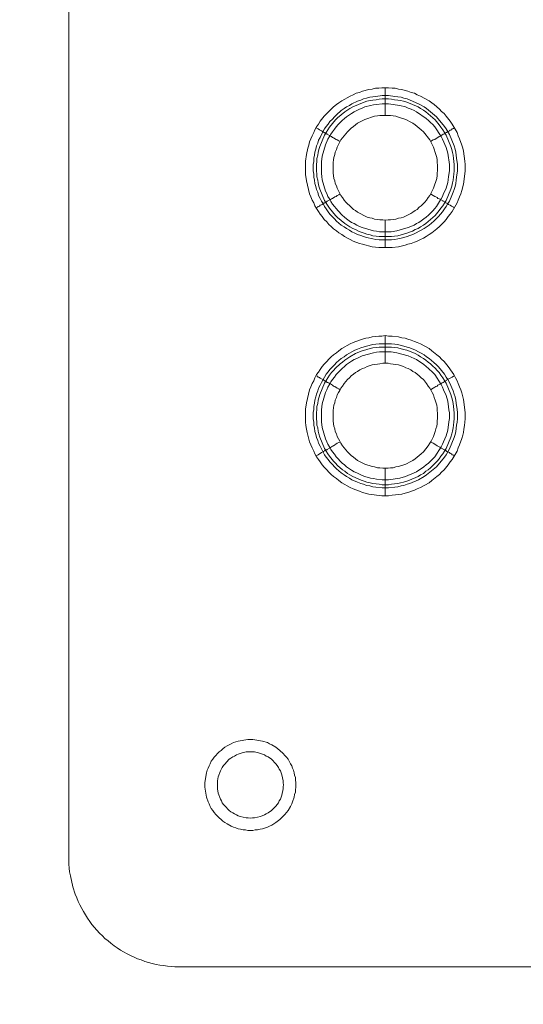
# Model space of a CAD drawing. Units: millimetres. Extents: x 1865 to 5909, y 3372 to 8474.
# Drawn here: x 4633 to 4724, y 6775 to 6954 of the extents above; entities that cross this region are included whole.
import ezdxf

# ---------------------------------------------------------------- set-up
doc = ezdxf.new("R2010")
doc.units = ezdxf.units.MM
doc.header["$LTSCALE"] = 0.5
doc.layers.get('0').update_dxf_attribs({"lineweight": 0})

msp = doc.modelspace()

# ---------------------------------------------------------------- linework, layer by layer
at = {"ltscale": 0.2}
for p, q in [((4699.068, 6936.673), (4699.068, 6941.685)), ((4699.068, 6917.657), (4699.068, 6912.719)), ((4697.962, 6914.709), (4700.247, 6914.709)), ((4697.962, 6895.251), (4700.247, 6895.251)), ((4699.068, 6891.713), (4699.068, 6896.725)), ((4699.068, 6872.697), (4699.068, 6867.686)), ((4675.04, 6823.463), (4674.156, 6823.463)), ((4675.04, 6806.953), (4674.156, 6806.953))]:
    msp.add_line(p, q, dxfattribs=at)
at = {"ltscale": 0.2, "extrusion": (9.00927e-32, -2.22045e-16, -1)}
msp.add_lwpolyline([(-5148.778, 7795.176, -1), (-5148.778, 6469.176)], format="xyb", dxfattribs=at)
at = {"ltscale": 0.2, "flags": 128}
for points in [[(5636.668, 6782.188), (4660.889, 6782.188), (4659.562, 6782.335), (4658.825, 6782.409), (4658.162, 6782.483), (4657.498, 6782.63), (4656.761, 6782.777), (4656.098, 6782.999), (4655.435, 6783.146), (4654.771, 6783.441), (4654.108, 6783.662), (4653.518, 6783.957), (4652.855, 6784.252), (4652.265, 6784.546), (4651.602, 6784.915), (4651.012, 6785.21), (4650.423, 6785.652), (4649.907, 6786.02), (4649.317, 6786.463), (4648.801, 6786.905), (4648.212, 6787.347), (4647.769, 6787.789), (4647.253, 6788.305), (4646.737, 6788.821), (4645.853, 6789.853), (4645.484, 6790.443), (4645.042, 6791.032), (4644.305, 6792.212), (4644.01, 6792.801), (4643.642, 6793.465), (4643.347, 6794.054), (4643.126, 6794.718), (4642.831, 6795.381), (4642.389, 6796.708), (4641.947, 6798.698), (4641.799, 6799.435), (4641.726, 6800.098), (4641.652, 6800.835), (4641.652, 7463.516)], [(4700.321, 6912.719), (4697.889, 6912.719), (4696.709, 6912.867), (4694.94, 6913.309), (4694.425, 6913.456), (4693.245, 6913.898), (4692.729, 6914.193), (4692.213, 6914.414), (4691.697, 6914.709), (4691.182, 6915.078), (4690.666, 6915.373), (4690.223, 6915.741), (4689.707, 6916.11), (4689.265, 6916.552), (4688.823, 6916.92), (4688.454, 6917.363), (4688.012, 6917.805), (4687.644, 6918.321), (4687.275, 6918.763), (4686.98, 6919.279), (4686.612, 6919.795), (4686.317, 6920.311), (4686.096, 6920.827), (4685.801, 6921.343), (4685.58, 6921.932), (4685.359, 6922.448), (4684.769, 6924.807), (4684.622, 6925.986), (4684.622, 6928.418), (4684.769, 6929.598), (4685.064, 6930.777), (4685.211, 6931.293), (4685.359, 6931.882), (4685.58, 6932.472), (4685.801, 6932.988), (4686.096, 6933.578), (4686.317, 6934.094), (4686.612, 6934.61), (4686.98, 6935.125), (4687.275, 6935.641), (4688.012, 6936.526), (4688.454, 6937.042), (4689.265, 6937.853), (4689.707, 6938.221), (4690.223, 6938.663), (4690.666, 6938.958), (4691.182, 6939.327), (4692.729, 6940.211), (4693.245, 6940.432), (4693.835, 6940.727), (4694.425, 6940.874), (4694.94, 6941.096), (4696.12, 6941.39), (4696.709, 6941.464), (4697.299, 6941.612), (4697.889, 6941.612), (4698.478, 6941.685), (4699.658, 6941.685)], [(4699.658, 6941.685), (4700.321, 6941.612), (4700.911, 6941.612), (4701.5, 6941.464), (4702.09, 6941.39), (4702.679, 6941.243), (4703.195, 6941.096), (4703.785, 6940.874), (4704.375, 6940.727), (4704.891, 6940.432), (4705.48, 6940.211), (4707.028, 6939.327), (4707.544, 6938.958), (4707.986, 6938.663), (4708.428, 6938.221), (4708.944, 6937.853), (4709.313, 6937.41), (4709.755, 6937.042), (4710.124, 6936.526), (4710.861, 6935.641), (4711.229, 6935.125), (4712.114, 6933.578), (4712.335, 6932.988), (4712.556, 6932.472), (4712.998, 6931.293), (4713.146, 6930.777), (4713.293, 6930.187), (4713.514, 6928.418), (4713.588, 6927.755), (4713.588, 6926.576), (4713.293, 6924.217), (4712.998, 6923.038), (4712.777, 6922.448), (4712.556, 6921.932), (4712.335, 6921.343), (4712.114, 6920.827), (4711.229, 6919.279), (4710.861, 6918.763), (4710.492, 6918.321), (4710.124, 6917.805), (4709.755, 6917.363), (4708.944, 6916.552), (4708.428, 6916.11), (4707.544, 6915.373), (4707.028, 6915.078), (4706.512, 6914.709), (4705.996, 6914.414), (4705.48, 6914.193), (4704.891, 6913.898), (4704.375, 6913.677), (4703.785, 6913.456), (4703.195, 6913.309), (4702.679, 6913.161), (4701.5, 6912.867), (4700.321, 6912.719)], [(4699.658, 6940.285), (4700.837, 6940.137), (4701.353, 6940.064), (4701.942, 6939.99), (4702.458, 6939.843), (4703.048, 6939.695), (4705.112, 6938.811), (4706.144, 6938.221), (4706.586, 6937.926), (4708.355, 6936.452), (4709.829, 6934.683), (4710.124, 6934.241), (4710.713, 6933.209), (4711.598, 6931.145), (4711.745, 6930.556), (4711.893, 6930.04), (4711.966, 6929.45), (4712.04, 6928.934), (4712.187, 6927.755), (4712.187, 6926.649), (4712.04, 6925.47), (4711.966, 6924.954), (4711.893, 6924.365), (4711.745, 6923.775), (4711.598, 6923.259), (4711.377, 6922.743), (4711.156, 6922.153), (4710.713, 6921.122), (4710.418, 6920.679), (4710.124, 6920.163), (4709.829, 6919.721), (4709.46, 6919.205), (4708.723, 6918.321), (4707.913, 6917.51), (4707.028, 6916.773), (4706.144, 6916.183), (4704.596, 6915.299), (4704.08, 6915.078), (4703.564, 6914.93), (4703.048, 6914.709), (4702.458, 6914.562), (4701.942, 6914.414), (4701.353, 6914.267), (4700.837, 6914.193), (4700.247, 6914.12), (4697.962, 6914.12), (4697.373, 6914.193), (4696.857, 6914.267), (4695.678, 6914.562), (4695.162, 6914.709), (4694.646, 6914.93), (4694.056, 6915.078), (4693.54, 6915.299), (4693.024, 6915.594), (4692.582, 6915.889), (4692.066, 6916.183), (4691.624, 6916.478), (4691.108, 6916.773), (4690.223, 6917.51), (4689.855, 6917.952), (4689.044, 6918.763), (4688.749, 6919.205), (4688.381, 6919.721), (4688.086, 6920.163), (4687.791, 6920.679), (4687.496, 6921.122), (4687.275, 6921.637), (4686.98, 6922.153), (4686.833, 6922.743), (4686.612, 6923.259), (4686.464, 6923.775), (4686.317, 6924.365), (4686.243, 6924.954), (4686.096, 6925.47), (4686.096, 6926.06), (4686.022, 6926.649), (4686.022, 6927.755), (4686.096, 6928.345), (4686.096, 6928.934), (4686.243, 6929.45), (4686.317, 6930.04), (4686.464, 6930.556), (4686.612, 6931.145), (4686.833, 6931.661), (4686.98, 6932.177), (4687.275, 6932.693), (4687.496, 6933.209), (4688.086, 6934.241), (4688.381, 6934.683), (4688.749, 6935.125), (4689.044, 6935.568), (4689.486, 6936.01), (4689.855, 6936.452), (4690.223, 6936.821), (4691.108, 6937.558), (4691.624, 6937.926), (4692.066, 6938.221), (4692.582, 6938.516), (4693.024, 6938.811), (4694.056, 6939.253), (4694.646, 6939.474), (4695.162, 6939.695), (4695.678, 6939.843), (4696.267, 6939.99), (4696.857, 6940.064), (4697.373, 6940.137), (4698.552, 6940.285), (4699.658, 6940.285)], [(4699.658, 6939.695), (4698.552, 6939.695), (4697.962, 6939.621), (4697.446, 6939.548), (4696.857, 6939.474), (4696.341, 6939.4), (4695.751, 6939.253), (4695.235, 6939.106), (4693.172, 6938.221), (4692.656, 6937.926), (4691.771, 6937.337), (4690.444, 6936.231), (4690.076, 6935.863), (4688.97, 6934.536), (4688.676, 6934.094), (4688.381, 6933.578), (4688.086, 6933.135), (4687.201, 6931.072), (4687.054, 6930.482), (4686.907, 6929.966), (4686.833, 6929.45), (4686.686, 6928.861), (4686.686, 6928.345), (4686.612, 6927.755), (4686.612, 6926.649), (4686.686, 6926.06), (4686.686, 6925.544), (4686.833, 6924.954), (4686.907, 6924.438), (4687.054, 6923.849), (4687.201, 6923.333), (4688.086, 6921.269), (4688.381, 6920.753), (4688.97, 6919.869), (4690.076, 6918.542), (4690.444, 6918.173), (4691.771, 6917.068), (4692.656, 6916.478), (4693.172, 6916.183), (4693.687, 6915.962), (4694.203, 6915.667), (4694.719, 6915.52), (4695.235, 6915.299), (4695.751, 6915.151), (4696.341, 6915.004), (4696.857, 6914.857), (4697.446, 6914.783), (4697.962, 6914.709)], [(4699.658, 6939.695), (4700.247, 6939.621), (4700.763, 6939.548), (4701.353, 6939.474), (4701.869, 6939.4), (4702.385, 6939.253), (4702.974, 6939.106), (4705.038, 6938.221), (4705.48, 6937.926), (4705.996, 6937.631), (4706.438, 6937.337), (4707.323, 6936.6), (4707.691, 6936.231), (4708.134, 6935.863), (4708.871, 6934.978), (4709.166, 6934.536), (4709.534, 6934.094), (4709.829, 6933.578), (4710.124, 6933.135), (4711.008, 6931.072), (4711.156, 6930.482), (4711.303, 6929.966), (4711.377, 6929.45), (4711.45, 6928.861), (4711.524, 6928.345), (4711.598, 6927.755), (4711.598, 6926.649), (4711.524, 6926.06), (4711.45, 6925.544), (4711.377, 6924.954), (4711.303, 6924.438), (4711.156, 6923.849), (4711.008, 6923.333), (4710.124, 6921.269), (4709.829, 6920.753), (4709.534, 6920.311), (4709.166, 6919.869), (4708.871, 6919.426), (4708.134, 6918.542), (4707.691, 6918.173), (4707.323, 6917.805), (4706.438, 6917.068), (4705.996, 6916.773), (4705.48, 6916.478), (4705.038, 6916.183), (4704.522, 6915.962), (4704.006, 6915.667), (4703.49, 6915.52), (4702.974, 6915.299), (4702.385, 6915.151), (4701.353, 6914.857), (4700.763, 6914.783), (4700.247, 6914.709)], [(4699.658, 6938.811), (4698.552, 6938.811), (4697.52, 6938.663), (4696.931, 6938.59), (4696.415, 6938.516), (4695.383, 6938.221), (4694.867, 6938), (4694.425, 6937.853), (4693.909, 6937.558), (4693.466, 6937.337), (4692.95, 6937.042), (4692.066, 6936.452), (4691.697, 6936.157), (4691.255, 6935.789), (4690.518, 6935.052), (4690.15, 6934.61), (4689.855, 6934.167), (4689.486, 6933.725), (4689.191, 6933.283), (4688.97, 6932.841), (4688.676, 6932.398), (4688.233, 6931.367), (4687.644, 6929.303), (4687.496, 6928.271), (4687.496, 6926.133), (4687.57, 6925.618), (4687.644, 6925.028), (4688.233, 6922.964), (4688.454, 6922.522), (4688.676, 6922.006), (4688.97, 6921.564), (4689.191, 6921.048), (4689.486, 6920.606), (4689.855, 6920.163), (4690.15, 6919.795), (4690.518, 6919.353), (4691.255, 6918.616), (4691.697, 6918.247), (4692.066, 6917.952), (4692.508, 6917.584), (4692.95, 6917.289), (4693.466, 6917.068), (4693.909, 6916.773), (4694.425, 6916.552), (4694.867, 6916.331), (4696.931, 6915.741), (4697.52, 6915.667), (4698.036, 6915.594), (4700.174, 6915.594), (4701.205, 6915.741), (4703.269, 6916.331), (4704.301, 6916.773), (4704.743, 6917.068), (4705.185, 6917.289), (4705.628, 6917.584), (4706.07, 6917.952), (4706.512, 6918.247), (4706.954, 6918.616), (4707.691, 6919.353), (4708.06, 6919.795), (4708.355, 6920.163), (4708.944, 6921.048), (4709.239, 6921.564), (4709.46, 6922.006), (4709.681, 6922.522), (4709.903, 6922.964), (4710.124, 6923.48), (4710.418, 6924.512), (4710.492, 6925.028), (4710.566, 6925.618), (4710.713, 6926.649), (4710.713, 6927.755), (4710.418, 6929.819), (4710.124, 6930.851), (4709.46, 6932.398), (4709.239, 6932.841), (4708.06, 6934.61), (4707.691, 6935.052), (4707.323, 6935.42), (4706.954, 6935.789), (4706.512, 6936.157), (4704.743, 6937.337), (4704.301, 6937.558), (4703.785, 6937.853), (4703.269, 6938), (4702.753, 6938.221), (4701.721, 6938.516), (4699.658, 6938.811)], [(4700.026, 6936.673), (4698.11, 6936.673), (4697.668, 6936.6), (4697.152, 6936.526), (4695.383, 6935.936), (4694.056, 6935.273), (4693.319, 6934.683), (4692.877, 6934.388), (4692.213, 6933.725), (4691.034, 6932.251), (4690.371, 6930.924), (4690.223, 6930.482), (4690.002, 6930.04), (4689.929, 6929.598), (4689.781, 6929.082), (4689.707, 6928.639), (4689.634, 6928.124), (4689.634, 6926.207), (4689.707, 6925.765), (4689.781, 6925.249), (4689.929, 6924.807), (4690.002, 6924.365), (4690.223, 6923.922), (4690.371, 6923.48), (4691.034, 6922.153), (4691.329, 6921.785), (4691.624, 6921.343), (4691.919, 6920.974), (4692.877, 6920.016), (4693.319, 6919.647), (4693.687, 6919.426), (4694.056, 6919.132), (4695.825, 6918.247), (4696.267, 6918.1), (4696.709, 6918.026), (4697.152, 6917.879), (4697.668, 6917.805), (4698.11, 6917.731), (4698.626, 6917.731), (4699.068, 6917.657)], [(4699.068, 6917.657), (4699.584, 6917.731), (4700.026, 6917.731), (4700.542, 6917.805), (4700.984, 6917.879), (4701.5, 6918.026), (4701.942, 6918.1), (4702.385, 6918.247), (4703.711, 6918.91), (4704.08, 6919.132), (4704.522, 6919.426), (4704.891, 6919.647), (4705.259, 6920.016), (4705.628, 6920.311), (4706.291, 6920.974), (4706.586, 6921.343), (4706.881, 6921.785), (4707.175, 6922.153), (4707.839, 6923.48), (4708.428, 6925.249), (4708.502, 6925.765), (4708.502, 6926.207), (4708.576, 6926.723), (4708.576, 6927.681), (4708.502, 6928.124), (4708.502, 6928.639), (4708.428, 6929.082), (4708.281, 6929.598), (4707.839, 6930.924), (4707.175, 6932.251), (4705.996, 6933.725), (4705.628, 6934.094), (4704.522, 6934.978), (4704.08, 6935.273), (4703.711, 6935.494), (4702.827, 6935.936), (4701.5, 6936.378), (4700.984, 6936.526), (4700.542, 6936.6), (4700.026, 6936.673)], [(4686.538, 6934.462), (4686.759, 6934.315), (4686.907, 6934.241), (4687.128, 6934.094), (4687.275, 6934.02), (4687.496, 6933.873), (4687.791, 6933.725), (4687.865, 6933.651), (4688.012, 6933.578), (4688.086, 6933.504), (4688.16, 6933.504), (4688.233, 6933.43), (4688.307, 6933.43), (4688.381, 6933.357), (4688.454, 6933.357), (4688.528, 6933.283), (4688.97, 6933.062), (4689.118, 6932.914), (4689.339, 6932.841), (4689.486, 6932.693), (4689.707, 6932.62), (4690.15, 6932.325), (4690.371, 6932.251), (4690.666, 6932.104), (4690.887, 6931.956)], [(4711.671, 6934.462), (4711.45, 6934.315), (4711.229, 6934.241), (4711.082, 6934.094), (4710.861, 6934.02), (4710.713, 6933.873), (4710.271, 6933.651), (4710.197, 6933.578), (4710.05, 6933.504), (4709.976, 6933.504), (4709.976, 6933.43), (4709.903, 6933.43), (4709.829, 6933.357), (4709.755, 6933.357), (4709.608, 6933.283), (4709.534, 6933.209), (4709.239, 6933.062), (4709.092, 6932.914), (4708.871, 6932.841), (4708.65, 6932.693), (4708.502, 6932.62), (4708.06, 6932.325), (4707.765, 6932.251), (4707.323, 6931.956)], [(4686.538, 6919.942), (4686.759, 6920.016), (4686.907, 6920.163), (4687.128, 6920.237), (4687.275, 6920.385), (4687.496, 6920.458), (4687.644, 6920.532), (4687.865, 6920.753), (4688.012, 6920.753), (4688.16, 6920.9), (4688.233, 6920.9), (4688.307, 6920.974), (4688.381, 6920.974), (4688.528, 6921.122), (4689.118, 6921.416), (4689.339, 6921.564), (4689.486, 6921.637), (4689.929, 6921.932), (4690.15, 6922.006), (4690.371, 6922.153), (4690.666, 6922.301), (4690.887, 6922.448)], [(4711.671, 6919.942), (4711.45, 6920.016), (4711.229, 6920.163), (4711.082, 6920.237), (4710.861, 6920.385), (4710.566, 6920.532), (4710.418, 6920.679), (4710.271, 6920.753), (4710.197, 6920.753), (4710.05, 6920.827), (4709.976, 6920.9), (4709.903, 6920.9), (4709.903, 6920.974), (4709.829, 6920.974), (4709.755, 6921.048), (4709.608, 6921.122), (4709.534, 6921.195), (4709.092, 6921.416), (4708.871, 6921.564), (4708.65, 6921.637), (4708.502, 6921.785), (4708.281, 6921.932), (4708.06, 6922.006), (4707.765, 6922.153), (4707.323, 6922.448)], [(4699.658, 6867.686), (4698.478, 6867.686), (4696.12, 6867.98), (4694.94, 6868.275), (4694.425, 6868.496), (4693.245, 6868.938), (4692.729, 6869.16), (4691.182, 6870.044), (4690.666, 6870.413), (4690.223, 6870.781), (4689.707, 6871.15), (4689.265, 6871.518), (4688.823, 6871.96), (4688.454, 6872.403), (4688.012, 6872.845), (4687.644, 6873.287), (4687.275, 6873.803), (4686.98, 6874.245), (4686.612, 6874.761), (4686.317, 6875.277), (4686.096, 6875.793), (4685.801, 6876.383), (4685.58, 6876.899), (4685.359, 6877.488), (4685.064, 6878.668), (4684.917, 6879.183), (4684.769, 6879.773), (4684.695, 6880.436), (4684.622, 6881.026), (4684.622, 6883.385), (4684.769, 6884.564), (4685.359, 6886.922), (4685.58, 6887.438), (4685.801, 6888.028), (4686.096, 6888.544), (4686.317, 6889.06), (4686.612, 6889.65), (4686.98, 6890.092), (4687.275, 6890.608), (4687.644, 6891.124), (4688.012, 6891.566), (4688.454, 6892.008), (4688.823, 6892.45), (4689.265, 6892.893), (4689.707, 6893.261), (4690.223, 6893.63), (4690.666, 6893.998), (4691.182, 6894.367), (4692.729, 6895.251), (4693.245, 6895.472), (4694.425, 6895.914), (4694.94, 6896.062), (4695.53, 6896.283), (4696.12, 6896.357), (4696.709, 6896.504), (4697.889, 6896.652), (4698.478, 6896.652), (4699.068, 6896.725)], [(4700.247, 6895.251), (4700.837, 6895.177), (4701.353, 6895.104), (4701.942, 6894.956), (4702.458, 6894.809), (4703.048, 6894.662), (4703.564, 6894.514), (4704.596, 6894.072), (4705.112, 6893.777), (4705.628, 6893.556), (4706.144, 6893.261), (4706.586, 6892.893), (4707.028, 6892.598), (4707.913, 6891.861), (4708.355, 6891.418), (4708.723, 6891.05), (4709.829, 6889.723), (4710.124, 6889.207), (4710.418, 6888.765), (4710.713, 6888.249), (4711.377, 6886.701), (4711.598, 6886.112), (4711.745, 6885.596), (4711.893, 6885.006), (4711.966, 6884.49), (4712.114, 6883.311), (4712.187, 6882.795), (4712.187, 6881.616), (4712.114, 6881.026), (4712.04, 6880.51), (4711.893, 6879.331), (4711.745, 6878.815), (4711.598, 6878.225), (4710.713, 6876.162), (4710.124, 6875.13), (4709.829, 6874.687), (4708.355, 6872.919), (4706.586, 6871.444), (4706.144, 6871.15), (4705.112, 6870.56), (4703.564, 6869.897), (4703.048, 6869.749), (4702.458, 6869.528), (4701.942, 6869.454), (4701.353, 6869.307), (4700.837, 6869.233), (4699.658, 6869.086), (4698.552, 6869.086), (4697.373, 6869.233), (4696.857, 6869.307), (4696.267, 6869.454), (4695.678, 6869.528), (4695.162, 6869.749), (4694.646, 6869.897), (4694.056, 6870.118), (4693.024, 6870.56), (4692.582, 6870.855), (4692.066, 6871.15), (4691.624, 6871.444), (4691.108, 6871.813), (4690.223, 6872.55), (4689.855, 6872.919), (4689.486, 6873.361), (4689.044, 6873.803), (4688.749, 6874.245), (4688.381, 6874.687), (4688.086, 6875.13), (4687.496, 6876.162), (4687.275, 6876.678), (4686.98, 6877.193), (4686.833, 6877.709), (4686.612, 6878.225), (4686.464, 6878.815), (4686.317, 6879.331), (4686.243, 6879.921), (4686.096, 6880.51), (4686.096, 6881.026), (4686.022, 6881.616), (4686.022, 6882.795), (4686.096, 6883.311), (4686.096, 6883.901), (4686.243, 6884.49), (4686.317, 6885.006), (4686.464, 6885.596), (4686.612, 6886.112), (4686.833, 6886.701), (4686.98, 6887.217), (4687.275, 6887.733), (4687.496, 6888.249), (4687.791, 6888.765), (4688.086, 6889.207), (4688.381, 6889.723), (4688.749, 6890.166), (4689.044, 6890.608), (4689.855, 6891.418), (4690.223, 6891.861), (4691.108, 6892.598), (4691.624, 6892.893), (4692.066, 6893.261), (4692.582, 6893.556), (4693.024, 6893.777), (4693.54, 6894.072), (4694.056, 6894.293), (4694.646, 6894.514), (4695.678, 6894.809), (4696.857, 6895.104), (4697.373, 6895.177), (4697.962, 6895.251)], [(4699.068, 6896.725), (4699.658, 6896.652), (4700.321, 6896.652), (4701.5, 6896.504), (4702.09, 6896.357), (4702.679, 6896.283), (4703.195, 6896.062), (4703.785, 6895.914), (4704.375, 6895.693), (4704.891, 6895.472), (4705.48, 6895.251), (4707.028, 6894.367), (4707.544, 6893.998), (4708.428, 6893.261), (4708.944, 6892.893), (4709.313, 6892.45), (4709.755, 6892.008), (4710.492, 6891.124), (4711.229, 6890.092), (4711.524, 6889.65), (4711.819, 6889.06), (4712.114, 6888.544), (4712.335, 6888.028), (4712.556, 6887.438), (4712.777, 6886.922), (4712.998, 6886.333), (4713.293, 6885.154), (4713.588, 6882.795), (4713.588, 6881.616), (4713.44, 6880.436), (4713.367, 6879.773), (4713.293, 6879.183), (4713.146, 6878.668), (4712.998, 6878.078), (4712.556, 6876.899), (4712.335, 6876.383), (4712.114, 6875.793), (4711.229, 6874.245), (4710.861, 6873.803), (4710.492, 6873.287), (4709.755, 6872.403), (4709.313, 6871.96), (4708.944, 6871.518), (4708.428, 6871.15), (4707.544, 6870.413), (4707.028, 6870.044), (4705.48, 6869.16), (4704.891, 6868.938), (4704.375, 6868.717), (4703.195, 6868.275), (4702.679, 6868.128), (4702.09, 6867.98), (4700.321, 6867.759), (4699.658, 6867.686)], [(4700.247, 6894.662), (4697.962, 6894.662), (4697.446, 6894.588), (4696.857, 6894.514), (4696.341, 6894.367), (4695.751, 6894.219), (4694.719, 6893.924), (4693.687, 6893.482), (4692.656, 6892.893), (4691.771, 6892.303), (4691.329, 6891.934), (4690.887, 6891.64), (4690.076, 6890.829), (4689.707, 6890.387), (4689.339, 6890.018), (4688.97, 6889.576), (4688.676, 6889.06), (4688.381, 6888.618), (4688.086, 6888.102), (4687.201, 6886.038), (4686.907, 6885.006), (4686.833, 6884.417), (4686.686, 6883.901), (4686.686, 6883.311), (4686.612, 6882.721), (4686.612, 6881.616), (4686.686, 6881.1), (4686.686, 6880.51), (4686.833, 6879.994), (4686.907, 6879.405), (4687.054, 6878.889), (4687.201, 6878.299), (4688.086, 6876.235), (4688.381, 6875.793), (4688.676, 6875.277), (4688.97, 6874.835), (4689.707, 6873.95), (4690.076, 6873.582), (4690.444, 6873.14), (4691.329, 6872.403), (4691.771, 6872.108), (4692.213, 6871.739), (4692.656, 6871.444), (4693.172, 6871.15), (4694.719, 6870.486), (4695.235, 6870.339), (4695.751, 6870.118), (4696.341, 6870.044), (4696.857, 6869.897), (4697.446, 6869.823), (4697.962, 6869.749), (4698.552, 6869.676), (4699.658, 6869.676)], [(4700.174, 6893.777), (4698.036, 6893.777), (4697.52, 6893.703), (4696.931, 6893.63), (4694.867, 6893.04), (4694.425, 6892.819), (4693.909, 6892.598), (4693.466, 6892.377), (4692.95, 6892.082), (4692.066, 6891.492), (4691.697, 6891.124), (4691.255, 6890.755), (4690.518, 6890.018), (4690.15, 6889.65), (4689.855, 6889.207), (4689.486, 6888.765), (4689.191, 6888.323), (4688.97, 6887.881), (4688.676, 6887.365), (4688.454, 6886.922), (4688.233, 6886.407), (4687.644, 6884.343), (4687.57, 6883.827), (4687.496, 6883.237), (4687.496, 6881.1), (4687.644, 6880.068), (4688.233, 6878.004), (4688.454, 6877.488), (4688.676, 6877.046), (4688.97, 6876.53), (4689.191, 6876.088), (4689.486, 6875.646), (4689.855, 6875.203), (4690.15, 6874.761), (4690.518, 6874.393), (4690.887, 6873.95), (4691.255, 6873.582), (4691.697, 6873.287), (4692.066, 6872.919), (4692.95, 6872.329), (4693.466, 6872.034), (4693.909, 6871.813), (4694.425, 6871.592), (4694.867, 6871.371), (4695.383, 6871.15), (4696.415, 6870.855), (4696.931, 6870.781), (4697.52, 6870.707), (4698.552, 6870.56), (4699.658, 6870.56), (4701.721, 6870.855), (4702.753, 6871.15), (4704.301, 6871.813), (4704.743, 6872.034), (4706.07, 6872.919), (4706.512, 6873.287), (4706.954, 6873.582), (4707.323, 6873.95), (4707.691, 6874.393), (4708.06, 6874.761), (4709.239, 6876.53), (4709.46, 6877.046), (4709.681, 6877.488), (4710.124, 6878.52), (4710.418, 6879.552), (4710.64, 6881.1), (4710.713, 6881.689), (4710.713, 6882.721), (4710.64, 6883.237), (4710.566, 6883.827), (4710.418, 6884.859), (4710.124, 6885.891), (4709.681, 6886.922), (4709.46, 6887.365), (4709.239, 6887.881), (4708.06, 6889.65), (4707.691, 6890.018), (4706.954, 6890.755), (4706.07, 6891.492), (4704.743, 6892.377), (4704.301, 6892.598), (4703.269, 6893.04), (4701.205, 6893.63), (4700.174, 6893.777)], [(4700.247, 6894.662), (4700.763, 6894.588), (4701.353, 6894.514), (4702.385, 6894.219), (4702.974, 6894.072), (4703.49, 6893.924), (4704.522, 6893.482), (4705.038, 6893.187), (4705.48, 6892.893), (4705.996, 6892.598), (4706.438, 6892.303), (4706.881, 6891.934), (4707.323, 6891.64), (4707.691, 6891.197), (4708.134, 6890.829), (4708.502, 6890.387), (4708.871, 6890.018), (4709.166, 6889.576), (4709.534, 6889.06), (4709.829, 6888.618), (4710.124, 6888.102), (4711.008, 6886.038), (4711.303, 6885.006), (4711.377, 6884.417), (4711.45, 6883.901), (4711.598, 6882.721), (4711.598, 6881.616), (4711.524, 6881.1), (4711.45, 6880.51), (4711.377, 6879.994), (4711.303, 6879.405), (4711.156, 6878.889), (4711.008, 6878.299), (4710.124, 6876.235), (4709.829, 6875.793), (4709.534, 6875.277), (4709.166, 6874.835), (4708.871, 6874.393), (4708.502, 6873.95), (4707.323, 6872.771), (4706.881, 6872.403), (4706.438, 6872.108), (4705.996, 6871.739), (4705.48, 6871.444), (4705.038, 6871.15), (4703.49, 6870.486), (4702.974, 6870.339), (4702.385, 6870.118), (4701.869, 6870.044), (4701.353, 6869.897), (4700.763, 6869.823), (4700.247, 6869.749), (4699.658, 6869.676)], [(4699.584, 6891.713), (4698.626, 6891.713), (4698.11, 6891.64), (4697.668, 6891.566), (4697.152, 6891.492), (4696.709, 6891.418), (4695.825, 6891.124), (4695.383, 6890.903), (4694.94, 6890.755), (4694.498, 6890.534), (4694.056, 6890.239), (4693.687, 6890.018), (4693.319, 6889.723), (4692.877, 6889.428), (4692.582, 6889.06), (4692.213, 6888.765), (4691.624, 6888.028), (4691.329, 6887.586), (4691.034, 6887.217), (4690.813, 6886.775), (4690.592, 6886.407), (4690.371, 6885.964), (4690.223, 6885.522), (4690.002, 6885.006), (4689.929, 6884.564), (4689.781, 6884.122), (4689.707, 6883.606), (4689.634, 6883.164), (4689.634, 6881.247), (4689.707, 6880.731), (4689.781, 6880.289), (4689.929, 6879.847), (4690.002, 6879.331), (4690.223, 6878.889), (4690.371, 6878.446), (4690.813, 6877.562), (4691.034, 6877.193), (4691.329, 6876.751), (4692.213, 6875.646), (4692.877, 6874.982), (4693.319, 6874.687), (4694.056, 6874.098), (4695.383, 6873.434), (4696.709, 6872.992), (4697.152, 6872.919), (4697.668, 6872.771), (4698.11, 6872.771), (4698.626, 6872.697), (4699.584, 6872.697)], [(4699.584, 6872.697), (4700.026, 6872.771), (4700.542, 6872.771), (4700.984, 6872.919), (4701.5, 6872.992), (4702.827, 6873.434), (4703.711, 6873.877), (4704.08, 6874.098), (4704.522, 6874.393), (4705.628, 6875.277), (4705.996, 6875.646), (4706.881, 6876.751), (4707.175, 6877.193), (4707.397, 6877.562), (4707.839, 6878.446), (4708.134, 6879.331), (4708.281, 6879.847), (4708.428, 6880.289), (4708.502, 6880.731), (4708.502, 6881.247), (4708.576, 6881.689), (4708.576, 6882.648), (4708.502, 6883.164), (4708.502, 6883.606), (4708.428, 6884.122), (4708.134, 6885.006), (4707.986, 6885.522), (4707.839, 6885.964), (4707.618, 6886.407), (4707.397, 6886.775), (4707.175, 6887.217), (4706.881, 6887.586), (4706.586, 6888.028), (4705.996, 6888.765), (4705.628, 6889.06), (4705.259, 6889.428), (4704.522, 6890.018), (4704.08, 6890.239), (4703.711, 6890.534), (4703.269, 6890.755), (4702.827, 6890.903), (4702.385, 6891.124), (4701.5, 6891.418), (4700.984, 6891.492), (4700.542, 6891.566), (4700.026, 6891.64), (4699.584, 6891.713)], [(4686.538, 6889.428), (4686.759, 6889.355), (4686.907, 6889.207), (4687.128, 6889.134), (4687.275, 6888.986), (4687.496, 6888.913), (4687.791, 6888.765), (4687.865, 6888.691), (4688.012, 6888.618), (4688.16, 6888.47), (4688.307, 6888.47), (4688.307, 6888.397), (4688.381, 6888.397), (4688.528, 6888.249), (4688.676, 6888.249), (4688.823, 6888.175), (4688.97, 6888.028), (4689.118, 6887.954), (4689.339, 6887.881), (4689.486, 6887.733), (4689.707, 6887.586), (4689.929, 6887.512), (4690.371, 6887.217), (4690.666, 6887.07), (4690.887, 6886.922)], [(4711.671, 6889.428), (4711.45, 6889.355), (4711.229, 6889.207), (4711.082, 6889.134), (4710.861, 6888.986), (4710.271, 6888.691), (4710.197, 6888.618), (4710.05, 6888.544), (4709.976, 6888.47), (4709.903, 6888.47), (4709.903, 6888.397), (4709.829, 6888.397), (4709.755, 6888.323), (4709.608, 6888.249), (4709.534, 6888.249), (4709.387, 6888.175), (4709.239, 6888.028), (4709.092, 6887.954), (4708.871, 6887.881), (4708.65, 6887.733), (4708.502, 6887.586), (4708.281, 6887.512), (4708.06, 6887.365), (4707.765, 6887.217), (4707.323, 6886.922)], [(4686.538, 6874.909), (4686.759, 6875.056), (4686.907, 6875.13), (4687.128, 6875.277), (4687.275, 6875.351), (4687.496, 6875.498), (4687.791, 6875.646), (4687.865, 6875.719), (4688.012, 6875.793), (4688.086, 6875.867), (4688.16, 6875.867), (4688.233, 6875.94), (4688.307, 6875.94), (4688.381, 6876.014), (4688.454, 6876.014), (4688.528, 6876.088), (4688.97, 6876.309), (4689.118, 6876.456), (4689.339, 6876.53), (4689.486, 6876.678), (4689.707, 6876.751), (4690.371, 6877.193), (4690.666, 6877.341), (4690.887, 6877.415)], [(4711.671, 6874.909), (4711.45, 6875.056), (4711.229, 6875.13), (4711.082, 6875.277), (4710.861, 6875.351), (4710.713, 6875.498), (4710.271, 6875.719), (4710.197, 6875.793), (4710.05, 6875.867), (4709.976, 6875.867), (4709.976, 6875.94), (4709.903, 6875.94), (4709.829, 6876.014), (4709.755, 6876.014), (4709.608, 6876.088), (4709.534, 6876.162), (4709.239, 6876.309), (4709.092, 6876.456), (4708.871, 6876.53), (4708.65, 6876.678), (4708.502, 6876.751), (4708.06, 6877.046), (4707.765, 6877.193), (4707.544, 6877.341), (4707.323, 6877.415)], [(4669.955, 6822.062), (4669.586, 6821.767), (4669.291, 6821.473), (4668.923, 6821.178), (4668.628, 6820.883), (4668.333, 6820.514), (4668.038, 6820.22)], [(4669.955, 6822.062), (4670.397, 6822.283)], [(4671.576, 6822.873), (4671.134, 6822.652), (4670.765, 6822.504), (4670.397, 6822.283)], [(4671.576, 6822.873), (4671.945, 6823.02), (4672.387, 6823.168), (4674.156, 6823.463)], [(4675.04, 6823.463), (4676.809, 6823.168), (4677.694, 6822.873)], [(4678.504, 6822.504), (4678.062, 6822.652), (4677.694, 6822.873)], [(4678.504, 6822.504), (4679.241, 6822.062), (4679.978, 6821.473), (4680.568, 6820.883)], [(4667.817, 6819.851), (4668.038, 6820.22)], [(4671.06, 6820.072), (4670.765, 6819.851), (4670.249, 6819.335)], [(4671.06, 6820.072), (4671.429, 6820.293)], [(4671.723, 6820.441), (4671.429, 6820.293)], [(4671.723, 6820.441), (4672.092, 6820.662), (4672.387, 6820.809), (4672.755, 6820.883), (4673.124, 6821.03)], [(4675.335, 6821.178), (4673.861, 6821.178), (4673.124, 6821.03)], [(4676.441, 6820.883), (4676.072, 6821.03), (4675.335, 6821.178)], [(4676.441, 6820.883), (4676.809, 6820.809), (4677.178, 6820.662)], [(4677.472, 6820.441), (4677.178, 6820.662)], [(4677.472, 6820.441), (4677.841, 6820.293)], [(4679.462, 6818.745), (4679.241, 6819.04), (4678.431, 6819.851), (4677.841, 6820.293)], [(4680.863, 6820.514), (4680.568, 6820.883)], [(4680.863, 6820.514), (4681.158, 6820.22), (4681.452, 6819.851)], [(4667.154, 6818.672), (4666.933, 6818.23), (4666.785, 6817.861), (4666.638, 6817.419)], [(4667.154, 6818.672), (4667.301, 6819.04)], [(4667.817, 6819.851), (4667.522, 6819.483), (4667.301, 6819.04)], [(4669.512, 6818.377), (4669.217, 6817.787), (4668.775, 6816.682), (4668.628, 6815.945), (4668.628, 6814.471), (4668.775, 6813.734), (4669.217, 6812.628)], [(4669.512, 6818.377), (4669.733, 6818.745)], [(4670.028, 6819.04), (4669.733, 6818.745)], [(4670.028, 6819.04), (4670.249, 6819.335), (4670.765, 6819.851)], [(4679.462, 6818.745), (4679.684, 6818.377)], [(4679.831, 6818.082), (4679.684, 6818.377)], [(4681.674, 6819.483), (4681.452, 6819.851)], [(4681.674, 6819.483), (4681.895, 6819.04)], [(4682.116, 6818.672), (4681.895, 6819.04)], [(4682.116, 6818.672), (4682.263, 6818.23), (4682.411, 6817.861), (4682.558, 6817.419), (4682.632, 6816.977)], [(4666.933, 6812.112), (4666.638, 6812.996), (4666.343, 6814.765), (4666.343, 6815.65), (4666.638, 6817.419)], [(4679.831, 6818.082), (4680.052, 6817.787)], [(4680.568, 6815.576), (4680.568, 6815.945), (4680.347, 6817.05), (4680.052, 6817.787)], [(4682.779, 6816.534), (4682.632, 6816.977)], [(4682.779, 6816.534), (4682.779, 6816.092)], [(4680.568, 6815.576), (4680.642, 6815.208)], [(4680.568, 6814.839), (4680.642, 6815.208)], [(4680.568, 6814.839), (4680.568, 6814.471)], [(4682.853, 6815.65), (4682.779, 6816.092)], [(4682.779, 6814.323), (4682.853, 6814.765)], [(4682.853, 6815.65), (4682.853, 6814.765)], [(4679.831, 6812.333), (4680.052, 6812.628), (4680.347, 6813.365), (4680.568, 6814.471)], [(4682.632, 6813.439), (4682.558, 6812.996), (4682.263, 6812.112)], [(4682.632, 6813.439), (4682.779, 6813.881)], [(4682.779, 6814.323), (4682.779, 6813.881)], [(4666.933, 6812.112), (4667.154, 6811.743)], [(4667.301, 6811.301), (4667.154, 6811.743)], [(4667.301, 6811.301), (4667.522, 6810.933), (4667.817, 6810.564)], [(4670.249, 6811.08), (4670.028, 6811.375), (4669.733, 6811.67), (4669.512, 6811.965), (4669.365, 6812.333), (4669.217, 6812.628)], [(4670.249, 6811.08), (4670.47, 6810.859), (4670.765, 6810.564)], [(4677.472, 6809.975), (4677.841, 6810.122), (4678.431, 6810.564), (4679.241, 6811.375), (4679.684, 6811.965)], [(4682.116, 6811.743), (4681.895, 6811.301), (4681.452, 6810.564), (4680.863, 6809.827), (4679.978, 6808.943), (4679.241, 6808.353), (4678.504, 6807.911)], [(4679.831, 6812.333), (4679.684, 6811.965)], [(4682.116, 6811.743), (4682.263, 6812.112)], [(4668.038, 6810.196), (4667.817, 6810.564)], [(4668.038, 6810.196), (4668.333, 6809.827), (4668.628, 6809.532)], [(4669.291, 6808.943), (4668.923, 6809.238), (4668.628, 6809.532)], [(4672.387, 6809.606), (4672.092, 6809.753), (4671.723, 6809.975), (4671.429, 6810.122), (4671.06, 6810.343), (4670.765, 6810.564)], [(4672.387, 6809.606), (4672.755, 6809.459), (4673.861, 6809.238), (4674.229, 6809.238), (4674.598, 6809.164)], [(4674.598, 6809.164), (4674.966, 6809.238), (4675.335, 6809.238), (4676.441, 6809.459), (4677.178, 6809.753)], [(4677.472, 6809.975), (4677.178, 6809.753)], [(4679.978, 6808.943), (4680.863, 6809.827)], [(4669.291, 6808.943), (4669.586, 6808.648)], [(4671.576, 6807.542), (4671.134, 6807.69), (4670.397, 6808.132), (4669.955, 6808.353), (4669.586, 6808.648)], [(4671.576, 6807.542), (4671.945, 6807.395)], [(4677.694, 6807.542), (4676.809, 6807.247), (4676.367, 6807.174), (4675.925, 6807.026), (4675.482, 6807.026)], [(4677.694, 6807.542), (4678.062, 6807.69), (4678.504, 6807.911)], [(4672.829, 6807.174), (4672.387, 6807.247), (4671.945, 6807.395)], [(4672.829, 6807.174), (4673.271, 6807.026), (4673.713, 6807.026), (4674.156, 6806.953)], [(4675.04, 6806.953), (4675.482, 6807.026)]]:
    msp.add_lwpolyline(points, dxfattribs=at)
at = {"ltscale": 0.2}
msp.add_circle((5148.778, 7132.176), 715, dxfattribs=at)
at = {"ltscale": 0.2, "extrusion": (-9.00927e-32, -2.22045e-16, -1)}
msp.add_arc((-5148.778, 7132.176), 675, 317.500713, 358.914577, dxfattribs=at)

doc.saveas('drawing.dxf')
